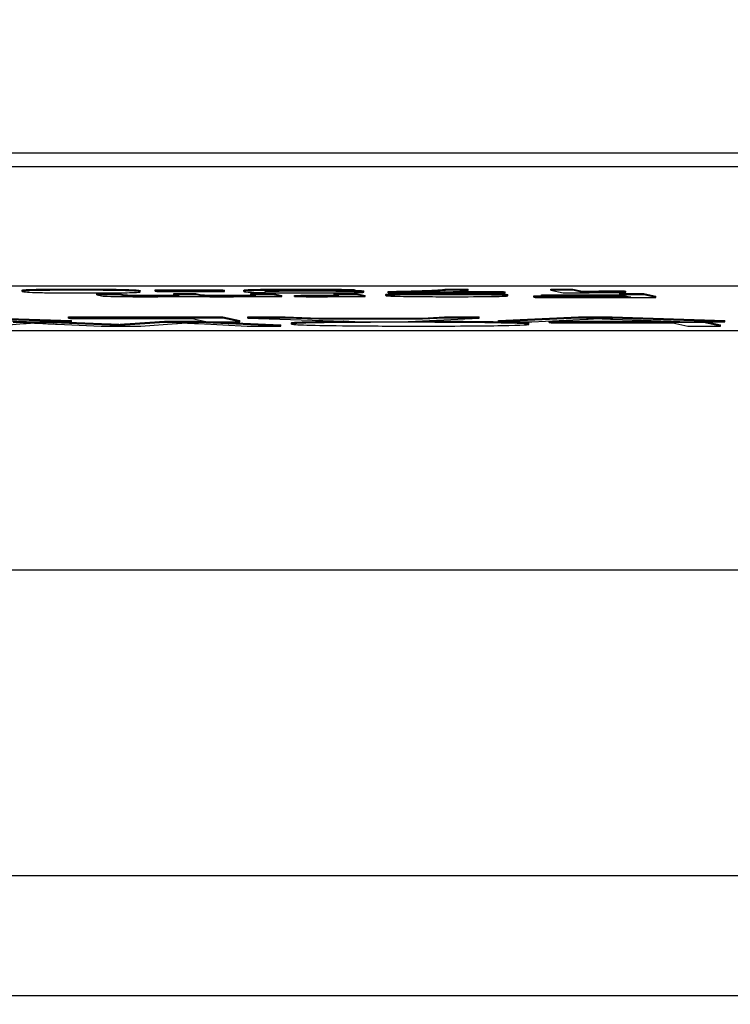
# Model space of a CAD drawing. Units: millimetres. Extents: x 283 to 3800, y 35 to 4953.
# Drawn here: x 1596 to 1602, y 727 to 735 of the extents above; entities that cross this region are included whole.
import ezdxf

# ---------------------------------------------------------------- set-up
doc = ezdxf.new("R2010")
doc.units = ezdxf.units.MM
doc.header["$LTSCALE"] = 18.181818
doc.layers.add('Dimensions(Hillmar_metric)', color=7, linetype='Continuous', lineweight=13)
doc.layers.add('Visible Edges(Hillmar_metric)', color=7, linetype='Continuous', lineweight=25)
doc.layers.add('Visible Tangent Edges(Hillmar_Metric)', color=7, linetype='Continuous', lineweight=25, true_color=0xc0c0c0)
doc.styles.add('Hillmar_metric_Dimensions', font='arial.ttf')
doc.dimstyles.new('DEFAULT-ISO-Method 1b-Hillmar_metric', dxfattribs={"dimscale": 18.181818, "dimtxt": 2, "dimasz": 2.5, "dimexe": 1, "dimexo": 1, "dimgap": 0.25, "dimtad": 1, "dimtih": 1, "dimtoh": 1, "dimrnd": 1e-08, "dimdsep": 46, "dimtxsty": 'Hillmar_metric_Dimensions', "dimcen": 0.09, "dimdle": 8, "dimclrd": 7, "dimclre": 7, "dimclrt": 7, "dimazin": 2, "dimtfac": 0.75, "dimtmove": 0, "dimatfit": 3, "dimfxl": 1, "dimtolj": 1, "dimlwd": 9, "dimlwe": 9, "dimarcsym": 0})

# ---------------------------------------------------------------- blocks, each defined once
blk = doc.blocks.new('*D33')
at = {"layer": 'Defpoints', "color": 0, "linetype": 'Continuous', "transparency": 16777216}
for p in [(1486.983, 858.257), (1905.8586, 858.257), (1905.8586, 571.0987)]:
    blk.add_point(p, dxfattribs=at)
at = {"layer": 'Dimensions(Hillmar_metric)', "color": 7, "linetype": 'Continuous', "lineweight": 9, "transparency": 16777216}
for p, q in [((1486.983, 840.0752), (1486.983, 552.9169)), ((1905.8586, 840.0752), (1905.8586, 552.9169)), ((1532.4375, 571.0987), (1860.4041, 571.0987))]:
    blk.add_line(p, q, dxfattribs=at)
at = {"layer": 'Dimensions(Hillmar_metric)', "color": 7, "linetype": 'Continuous', "transparency": 16777216}
for points in [[(1532.4375, 578.6744), (1532.4375, 563.5229), (1486.983, 571.0987)], [(1860.4041, 578.6744), (1860.4041, 563.5229), (1905.8586, 571.0987)]]:
    blk.add_solid(points, dxfattribs=at)
at = {"layer": 'Dimensions(Hillmar_metric)', "color": 7, "linetype": 'Continuous', "lineweight": 13, "transparency": 16777216, "insert": (1696.4208, 594.2104), "char_height": 36.36364, "attachment_point": 5, "style": 'Hillmar_metric_Dimensions'}
blk.add_mtext('\\A1;419', dxfattribs=at)
blk = doc.blocks.new('*D37')
at = {"layer": 'Defpoints', "color": 0, "linetype": 'Continuous', "transparency": 16777216}
for p in [(1516.4208, 817.4843), (1696.4208, 652.9795), (1696.4208, 641.2404)]:
    blk.add_point(p, dxfattribs=at)
at = {"layer": 'Dimensions(Hillmar_metric)', "color": 7, "linetype": 'Continuous', "lineweight": 9, "transparency": 16777216}
for p, q in [((1516.4208, 799.3025), (1516.4208, 634.7977)), ((1561.8754, 652.9795), (1650.9663, 652.9795))]:
    blk.add_line(p, q, dxfattribs=at)
at = {"layer": 'Dimensions(Hillmar_metric)', "color": 7, "linetype": 'Continuous', "transparency": 16777216}
for points in [[(1561.8754, 660.5552), (1561.8754, 645.4037), (1516.4208, 652.9795)], [(1650.9663, 660.5552), (1650.9663, 645.4037), (1696.4208, 652.9795)]]:
    blk.add_solid(points, dxfattribs=at)
at = {"layer": 'Dimensions(Hillmar_metric)', "color": 7, "linetype": 'Continuous', "lineweight": 13, "transparency": 16777216, "insert": (1606.4208, 676.0912), "char_height": 36.36364, "attachment_point": 5, "style": 'Hillmar_metric_Dimensions'}
blk.add_mtext('\\A1;180', dxfattribs=at)

msp = doc.modelspace()

# ---------------------------------------------------------------- linework, layer by layer
at = {"layer": 'Visible Edges(Hillmar_metric)'}
for p, q in [((1583.3208, 734.1039), (1643.1805, 734.1039)), ((1643.1794, 733.104), (1583.3197, 733.104)), ((1595.8991, 733.0599), (1595.8992, 733.0699)), ((1596.5248, 733.0417), (1596.7085, 733.0417)), ((1596.5248, 733.0317), (1596.5248, 733.0417)), ((1596.7085, 733.0317), (1596.5248, 733.0317)), ((1596.5248, 733.0317), (1596.5758, 733.0207)), ((1596.7085, 733.0417), (1596.7553, 733.0316)), ((1596.7085, 733.0317), (1596.7085, 733.0417)), ((1596.7553, 733.0216), (1596.7085, 733.0317)), ((1596.8851, 733.0555), (1596.8851, 733.0655)), ((1597.0116, 733.072), (1597.5774, 733.072)), ((1597.0116, 733.062), (1597.0116, 733.072)), ((1597.5774, 733.062), (1597.0116, 733.062)), ((1597.0116, 733.062), (1597.0243, 733.0592)), ((1597.0243, 733.0592), (1597.59, 733.0592)), ((1597.167, 733.0417), (1597.3506, 733.0417)), ((1597.167, 733.0317), (1597.167, 733.0417)), ((1597.3506, 733.0317), (1597.167, 733.0317)), ((1597.167, 733.0317), (1597.2101, 733.0224)), ((1597.3506, 733.0417), (1597.3988, 733.0313)), ((1597.3506, 733.0317), (1597.3506, 733.0417)), ((1597.3988, 733.0213), (1597.3506, 733.0317)), ((1597.5774, 733.072), (1597.5901, 733.0692)), ((1597.5774, 733.062), (1597.5774, 733.072)), ((1597.59, 733.0592), (1597.5774, 733.062)), ((1597.59, 733.0592), (1597.5901, 733.0692)), ((1597.7519, 733.0593), (1597.7519, 733.0693)), ((1597.8114, 733.0417), (1597.9951, 733.0417)), ((1597.8114, 733.0317), (1597.8114, 733.0417)), ((1597.9951, 733.0317), (1597.8114, 733.0317)), ((1597.8114, 733.0317), (1597.85, 733.0234)), ((1597.8947, 733.0179), (1597.9051, 733.0156)), ((1597.9051, 733.0156), (1598.0694, 733.0156)), ((1597.9359, 733.0582), (1597.9359, 733.0612)), ((1597.9951, 733.0417), (1598.0694, 733.0256)), ((1597.9951, 733.0317), (1597.9951, 733.0417)), ((1598.0694, 733.0156), (1597.9951, 733.0317)), ((1598.0694, 733.0156), (1598.0694, 733.0256)), ((1598.1765, 733.0261), (1598.2287, 733.0286)), ((1598.1765, 733.0161), (1598.1765, 733.0261)), ((1598.2287, 733.0186), (1598.1765, 733.0161)), ((1598.2287, 733.0186), (1598.2287, 733.0286)), ((1598.5079, 733.0633), (1598.6836, 733.0635)), ((1598.5095, 733.0417), (1598.6931, 733.0417)), ((1598.5095, 733.0317), (1598.5095, 733.0417)), ((1598.6931, 733.0317), (1598.5095, 733.0317)), ((1598.5095, 733.0317), (1598.5484, 733.0233)), ((1598.5908, 733.018), (1598.602, 733.0156)), ((1598.602, 733.0156), (1598.7674, 733.0156)), ((1598.6836, 733.0635), (1598.6836, 733.0735)), ((1598.6931, 733.0417), (1598.7674, 733.0256)), ((1598.6931, 733.0317), (1598.6931, 733.0417)), ((1598.7674, 733.0156), (1598.6931, 733.0317)), ((1598.7572, 733.0531), (1598.7573, 733.0631)), ((1598.7674, 733.0156), (1598.7674, 733.0256)), ((1598.9417, 733.0247), (1598.9417, 733.0347)), ((1598.96, 733.0488), (1598.96, 733.0588)), ((1598.96, 733.0488), (1598.9698, 733.0467)), ((1598.9698, 733.0467), (1599.9381, 733.0467)), ((1599.926, 733.0493), (1599.1938, 733.0493)), ((1599.4389, 733.0787), (1599.6282, 733.0787)), ((1599.4389, 733.0687), (1599.4389, 733.0787)), ((1599.6282, 733.0687), (1599.4389, 733.0687)), ((1599.5379, 733.0593), (1599.926, 733.0593)), ((1599.6282, 733.0687), (1599.6282, 733.0787)), ((1599.6295, 733.0678), (1599.6296, 733.0778)), ((1599.926, 733.0593), (1599.9382, 733.0567)), ((1599.926, 733.0493), (1599.926, 733.0593)), ((1599.9381, 733.0467), (1599.926, 733.0493)), ((1599.9381, 733.0467), (1599.9382, 733.0567)), ((1599.9611, 733.0226), (1599.9611, 733.0326)), ((1600.1774, 733.0221), (1600.243, 733.0221)), ((1600.1774, 733.0121), (1600.1774, 733.0221)), ((1600.9895, 733.0121), (1600.1774, 733.0121)), ((1600.1774, 733.0121), (1600.1895, 733.0095)), ((1600.1895, 733.0095), (1601.2001, 733.0095)), ((1600.243, 733.0316), (1600.8996, 733.0316)), ((1600.243, 733.0216), (1600.243, 733.0316)), ((1600.9457, 733.0216), (1600.243, 733.0216)), ((1600.243, 733.0216), (1600.2551, 733.019)), ((1600.2551, 733.019), (1600.9578, 733.019)), ((1600.3206, 733.0787), (1600.5042, 733.0787)), ((1600.3206, 733.0687), (1600.3206, 733.0787)), ((1600.5042, 733.0687), (1600.3206, 733.0687)), ((1600.3206, 733.0687), (1600.4235, 733.0463)), ((1600.4235, 733.0463), (1600.5421, 733.0463)), ((1600.5042, 733.0787), (1600.5844, 733.0613)), ((1600.5042, 733.0687), (1600.5042, 733.0787)), ((1600.5844, 733.0513), (1600.5042, 733.0687)), ((1600.5844, 733.0513), (1600.5844, 733.0613)), ((1600.8991, 733.0417), (1601.0976, 733.0417)), ((1600.8991, 733.0317), (1600.8991, 733.0417)), ((1601.0976, 733.0317), (1600.8991, 733.0317)), ((1600.8991, 733.0317), (1600.9457, 733.0216)), ((1600.9365, 733.0645), (1600.9487, 733.0619)), ((1600.9365, 733.0545), (1600.9365, 733.0645)), ((1600.9487, 733.0519), (1600.9365, 733.0545)), ((1600.9487, 733.0519), (1600.9487, 733.0619)), ((1600.9578, 733.019), (1600.9895, 733.0121)), ((1601.0976, 733.0417), (1601.2001, 733.0195)), ((1601.0976, 733.0317), (1601.0976, 733.0417)), ((1601.2001, 733.0095), (1601.0976, 733.0317)), ((1601.2001, 733.0095), (1601.2001, 733.0195)), ((1595.371, 732.8463), (1596.3121, 732.8156)), ((1596.2855, 732.8463), (1597.5785, 732.8463)), ((1596.2855, 732.8363), (1596.2855, 732.8463)), ((1597.5785, 732.8463), (1597.7202, 732.8156)), ((1597.5785, 732.8363), (1597.5785, 732.8463)), ((1597.7851, 732.8463), (1598.0973, 732.8463)), ((1597.7851, 732.8363), (1597.7851, 732.8463)), ((1598.0973, 732.8463), (1598.3798, 732.837)), ((1598.0973, 732.8363), (1598.0973, 732.8463)), ((1599.2471, 732.837), (1599.4312, 732.8463)), ((1599.4312, 732.8463), (1599.7214, 732.8463)), ((1599.4312, 732.8363), (1599.4312, 732.8463)), ((1599.7214, 732.8363), (1599.7214, 732.8463)), ((1599.8836, 732.8156), (1600.5523, 732.8463)), ((1600.5523, 732.8463), (1600.8346, 732.8463)), ((1600.5523, 732.8363), (1600.5523, 732.8463)), ((1600.8346, 732.8463), (1601.7757, 732.8156)), ((1600.8346, 732.8363), (1600.8346, 732.8463)), ((1596.3121, 732.8056), (1595.371, 732.8363)), ((1595.3751, 732.8279), (1596.0157, 732.8056)), ((1595.6776, 732.7701), (1595.9098, 732.7899)), ((1596.0925, 732.8009), (1595.8245, 732.8009)), ((1596.0157, 732.8056), (1596.3121, 732.8056)), ((1596.0925, 732.8009), (1596.0925, 732.8056)), ((1596.6326, 732.7774), (1596.0925, 732.8009)), ((1596.1925, 732.7857), (1596.5606, 732.7701)), ((1596.2146, 732.8056), (1596.6326, 732.7874)), ((1597.5785, 732.8363), (1596.2855, 732.8363)), ((1596.2855, 732.8363), (1596.3023, 732.8327)), ((1596.3023, 732.8327), (1597.3209, 732.8327)), ((1596.3121, 732.8056), (1596.3121, 732.8156)), ((1596.5606, 732.7701), (1596.8918, 732.7701)), ((1596.7154, 732.7738), (1596.7154, 732.7838)), ((1596.7603, 732.7874), (1597.0891, 732.8109)), ((1597.0891, 732.8009), (1596.7603, 732.7774)), ((1596.8918, 732.7701), (1597.1887, 732.7909)), ((1597.0891, 732.8109), (1597.3713, 732.8109)), ((1597.0891, 732.8009), (1597.0891, 732.8109)), ((1597.3713, 732.8009), (1597.0891, 732.8009)), ((1597.3209, 732.8327), (1597.4458, 732.8056)), ((1597.3713, 732.8109), (1597.4344, 732.8081)), ((1597.3713, 732.8009), (1597.3713, 732.8109)), ((1598.0617, 732.7701), (1597.3713, 732.8009)), ((1597.3728, 732.7903), (1597.7811, 732.7701)), ((1597.4458, 732.8056), (1597.7202, 732.8056)), ((1597.4903, 732.8056), (1598.0617, 732.7801)), ((1597.7202, 732.8056), (1597.5785, 732.8363)), ((1597.7202, 732.8056), (1597.7202, 732.8156)), ((1597.7811, 732.7701), (1598.0617, 732.7701)), ((1597.7851, 732.8363), (1598.7719, 732.8056)), ((1598.0973, 732.8363), (1597.7851, 732.8363)), ((1598.0617, 732.7701), (1598.0617, 732.7801)), ((1598.3798, 732.827), (1598.0973, 732.8363)), ((1598.1511, 732.787), (1598.1511, 732.797)), ((1598.3798, 732.837), (1599.2471, 732.837)), ((1598.3798, 732.827), (1598.3798, 732.837)), ((1599.247, 732.827), (1598.3798, 732.827)), ((1598.7719, 732.8056), (1599.0684, 732.8056)), ((1599.0684, 732.8056), (1599.7214, 732.8363)), ((1599.247, 732.827), (1599.2471, 732.837)), ((1599.4312, 732.8363), (1599.247, 732.827)), ((1599.7214, 732.8363), (1599.4312, 732.8363)), ((1600.5523, 732.8363), (1599.8836, 732.8056)), ((1599.8836, 732.8056), (1599.8836, 732.8156)), ((1599.8836, 732.8056), (1600.1627, 732.8056)), ((1600.1362, 732.7841), (1600.1362, 732.7941)), ((1600.1627, 732.8056), (1600.6195, 732.8279)), ((1600.3057, 732.8109), (1601.3273, 732.8109)), ((1600.3057, 732.8009), (1600.3057, 732.8109)), ((1601.5987, 732.8009), (1600.3057, 732.8009)), ((1600.3057, 732.8009), (1600.3225, 732.7972)), ((1600.3225, 732.7972), (1601.3411, 732.7972)), ((1600.8346, 732.8363), (1600.5523, 732.8363)), ((1601.7757, 732.8056), (1600.8346, 732.8363)), ((1600.8387, 732.8279), (1601.4793, 732.8056)), ((1601.3411, 732.7972), (1601.466, 732.7701)), ((1601.466, 732.7701), (1601.7404, 732.7701)), ((1601.4793, 732.8056), (1601.7757, 732.8056)), ((1601.5987, 732.8009), (1601.5987, 732.8056)), ((1601.7404, 732.7701), (1601.5987, 732.8009)), ((1601.6231, 732.8056), (1601.7404, 732.7801)), ((1601.7404, 732.7701), (1601.7404, 732.7801)), ((1601.7757, 732.8056), (1601.7757, 732.8156)), ((1585.0282, 732.7331), (1644.8879, 732.7331))]:
    msp.add_line(p, q, dxfattribs=at)
for points, degree, knots in [([(1596.3392, 733.069), (1596.2305, 733.069), (1596.1422, 733.0686), (1596.0065, 733.0669), (1595.9582, 733.0656), (1595.9008, 733.0624), (1595.8924, 733.0603), (1595.9045, 733.0577)], 3, [-0.3915095, -0.3915095, -0.3915095, -0.3915095, -0.2610063, -0.2610063, -0.1305032, -0.1305032, 0, 0, 0, 0]), ([(1595.8992, 733.0699), (1595.8992, 733.0723), (1595.9726, 733.0764), (1596.1762, 733.079), (1596.3393, 733.079)], 2, [0.295281, 0.295281, 0.295281, 1, 2, 3, 3, 3]), ([(1595.9045, 733.0577), (1595.9146, 733.0555), (1595.9339, 733.0537), (1595.9908, 733.0511), (1596.0266, 733.05), (1596.1133, 733.0482), (1596.1665, 733.0475), (1596.2926, 733.0466), (1596.364, 733.0463), (1596.4439, 733.0463)], 3, [-0.05954576, -0.05954576, -0.05954576, -0.05954576, -0.04465932, -0.04465932, -0.02977288, -0.02977288, -0.01488644, -0.01488644, 0, 0, 0, 0]), ([(1596.4439, 733.0463), (1596.5534, 733.0463), (1596.6419, 733.0468), (1596.7768, 733.0485), (1596.8251, 733.0497), (1596.8834, 733.0529), (1596.8918, 733.055), (1596.8797, 733.0577)], 3, [-0.4034195, -0.4034195, -0.4034195, -0.4034195, -0.2689463, -0.2689463, -0.1344732, -0.1344732, 0, 0, 0, 0]), ([(1596.5758, 733.0207), (1596.5842, 733.0188), (1596.6196, 733.0175), (1596.7441, 733.0157), (1596.8289, 733.0152), (1596.9361, 733.0152)], 3, [-0.04374466, -0.04374466, -0.04374466, -0.04374466, -0.02187233, -0.02187233, 0, 0, 0, 0]), ([(1596.9662, 733.0176), (1596.9244, 733.0176), (1596.8872, 733.0178), (1596.8222, 733.0183), (1596.7987, 733.0187), (1596.7699, 733.0197), (1596.7603, 733.0205), (1596.7553, 733.0216)], 3, [-0.04235445, -0.04235445, -0.04235445, -0.04235445, -0.0282363, -0.0282363, -0.01411815, -0.01411815, 0, 0, 0, 0]), ([(1596.9662, 733.0276), (1597.0814, 733.0276), (1597.1668, 733.029), (1597.1782, 733.0293)], 2, [0, 0, 0, 1, 1.217706, 1.217706, 1.217706]), ([(1597.2101, 733.0224), (1597.2143, 733.0214), (1597.2109, 733.0205), (1597.193, 733.0198), (1597.18, 733.0192), (1597.1628, 733.0189), (1597.1515, 733.0187), (1597.1266, 733.0183), (1597.1031, 733.0181), (1597.0728, 733.0179), (1597.0394, 733.0177), (1597.0034, 733.0176), (1596.9662, 733.0176)], 3, [-0.03221074, -0.03221074, -0.03221074, -0.03221074, -0.02591348, -0.02591348, -0.02591348, -0.02131151, -0.02131151, -0.02131151, -0.01116604, -0.01116604, -0.01116604, 0, 0, 0, 0]), ([(1597.2584, 733.0181), (1597.2838, 733.0172), (1597.3233, 733.0165), (1597.4306, 733.0155), (1597.4977, 733.0152), (1597.5783, 733.0152)], 3, [-0.04690968, -0.04690968, -0.04690968, -0.04690968, -0.02345484, -0.02345484, 0, 0, 0, 0]), ([(1597.6084, 733.0176), (1597.54, 733.0176), (1597.4893, 733.0179), (1597.4237, 733.0191), (1597.4045, 733.02), (1597.3988, 733.0213)], 3, [-0.05120276, -0.05120276, -0.05120276, -0.05120276, -0.02560138, -0.02560138, 0, 0, 0, 0]), ([(1597.5783, 733.0152), (1597.6186, 733.0152), (1597.6583, 733.0153), (1597.6961, 733.0155), (1597.7123, 733.0156), (1597.7375, 733.0157), (1597.7677, 733.016), (1597.7765, 733.016), (1597.7856, 733.0161), (1597.795, 733.0162), (1597.8361, 733.0167), (1597.8694, 733.0172), (1597.8947, 733.0179)], 3, [-0.06019789, -0.06019789, -0.06019789, -0.06019789, -0.03153946, -0.03153946, -0.03153946, -0.01930588, -0.01930588, -0.01930588, -0.01574069, -0.01574069, -0.01574069, 0, 0, 0, 0]), ([(1597.6084, 733.0276), (1597.686, 733.0276), (1597.7964, 733.0287), (1597.8218, 733.0295)], 2, [0, 0, 0, 1, 1.758563, 1.758563, 1.758563]), ([(1597.85, 733.0234), (1597.8567, 733.0219), (1597.852, 733.0208), (1597.8196, 733.0192), (1597.7906, 733.0186), (1597.7069, 733.0178), (1597.6601, 733.0176), (1597.6084, 733.0176)], 3, [-0.03207886, -0.03207886, -0.03207886, -0.03207886, -0.0213859, -0.0213859, -0.01069295, -0.01069295, 0, 0, 0, 0]), ([(1598.2384, 733.069), (1598.1281, 733.069), (1598.034, 733.0686), (1597.8778, 733.0668), (1597.822, 733.0655), (1597.7545, 733.0622), (1597.7442, 733.0599), (1597.7574, 733.0571)], 3, [-0.111057, -0.111057, -0.111057, -0.111057, -0.074038, -0.074038, -0.037019, -0.037019, 0, 0, 0, 0]), ([(1597.7519, 733.0693), (1597.7519, 733.0721), (1597.8388, 733.0764), (1598.073, 733.079), (1598.2384, 733.079)], 2, [0.280319, 0.280319, 0.280319, 1, 2, 3, 3, 3]), ([(1597.7574, 733.0571), (1597.7699, 733.0543), (1597.8004, 733.0523), (1597.8974, 733.0494), (1597.9637, 733.0483), (1598.1321, 733.0467), (1598.2229, 733.0463), (1598.3202, 733.0463)], 3, [-0.05611358, -0.05611358, -0.05611358, -0.05611358, -0.03740905, -0.03740905, -0.01870453, -0.01870453, 0, 0, 0, 0]), ([(1597.9323, 733.0587), (1597.927, 733.0599), (1597.931, 733.061), (1597.9575, 733.0632), (1597.9761, 733.064), (1598.0241, 733.0653), (1598.0567, 733.0658), (1598.1391, 733.0666), (1598.1879, 733.0668), (1598.2441, 733.0668)], 3, [-0.1732443, -0.1732443, -0.1732443, -0.1732443, -0.1299332, -0.1299332, -0.0866222, -0.0866222, -0.0433111, -0.0433111, 0, 0, 0, 0]), ([(1598.2794, 733.0611), (1598.2349, 733.0611), (1598.1917, 733.061), (1598.1503, 733.0608), (1598.1218, 733.0607), (1598.0973, 733.0605), (1598.0762, 733.0603), (1598.0613, 733.0602), (1598.0485, 733.06), (1598.0375, 733.0599), (1597.9956, 733.0594), (1597.9615, 733.0589), (1597.9359, 733.0582)], 3, [-0.03559368, -0.03559368, -0.03559368, -0.03559368, -0.02673651, -0.02673651, -0.02673651, -0.02063305, -0.02063305, -0.02063305, -0.01633601, -0.01633601, -0.01633601, 0, 0, 0, 0]), ([(1598.6836, 733.0635), (1598.6741, 733.0642), (1598.6592, 733.0649), (1598.6367, 733.0656), (1598.6143, 733.0662), (1598.5851, 733.0668), (1598.5483, 733.0674), (1598.5429, 733.0674), (1598.537, 733.0675), (1598.5308, 733.0676), (1598.5023, 733.0679), (1598.4663, 733.0683), (1598.4202, 733.0685), (1598.3616, 733.0689), (1598.2998, 733.069), (1598.2384, 733.069)], 3, [-0.07955918, -0.07955918, -0.07955918, -0.07955918, -0.05789352, -0.05789352, -0.05789352, -0.03622684, -0.03622684, -0.03622684, -0.03303135, -0.03303135, -0.03303135, -0.01848202, -0.01848202, -0.01848202, 0, 0, 0, 0]), ([(1598.2441, 733.0668), (1598.2717, 733.0668), (1598.2994, 733.0667), (1598.3263, 733.0666), (1598.3512, 733.0665), (1598.3745, 733.0663), (1598.3959, 733.0661), (1598.4004, 733.0661), (1598.4049, 733.066), (1598.4094, 733.066), (1598.4259, 733.0657), (1598.4415, 733.0655), (1598.4561, 733.0651), (1598.4808, 733.0646), (1598.497, 733.0639), (1598.5079, 733.0633)], 3, [-0.04376346, -0.04376346, -0.04376346, -0.04376346, -0.03310738, -0.03310738, -0.03310738, -0.02322207, -0.02322207, -0.02322207, -0.02110955, -0.02110955, -0.02110955, -0.01326695, -0.01326695, -0.01326695, 0, 0, 0, 0]), ([(1598.7555, 733.0538), (1598.7528, 733.0544), (1598.7468, 733.055), (1598.7367, 733.0556), (1598.7274, 733.0561), (1598.7145, 733.0567), (1598.6976, 733.0572), (1598.6732, 733.0579), (1598.6423, 733.0585), (1598.6029, 733.0591), (1598.5976, 733.0592), (1598.5922, 733.0593), (1598.5868, 733.0593), (1598.5457, 733.0599), (1598.5, 733.0603), (1598.4491, 733.0606), (1598.3942, 733.061), (1598.3373, 733.0611), (1598.2794, 733.0611)], 3, [-0.07458445, -0.07458445, -0.07458445, -0.07458445, -0.06258492, -0.06258492, -0.06258492, -0.05153821, -0.05153821, -0.05153821, -0.03562556, -0.03562556, -0.03562556, -0.03348918, -0.03348918, -0.03348918, -0.01739112, -0.01739112, -0.01739112, 0, 0, 0, 0]), ([(1598.3202, 733.0463), (1598.4548, 733.0463), (1598.5636, 733.047), (1598.7296, 733.0498), (1598.7659, 733.0516), (1598.7555, 733.0538)], 3, [-0.1118641, -0.1118641, -0.1118641, -0.1118641, -0.0559321, -0.0559321, 0, 0, 0, 0]), ([(1598.366, 733.028), (1598.4265, 733.028), (1598.5023, 733.029), (1598.5196, 733.0295)], 2, [0, 0, 0, 1, 1.690542, 1.690542, 1.690542]), ([(1598.5323, 733.0201), (1598.528, 733.0198), (1598.5221, 733.0196), (1598.514, 733.0194), (1598.5064, 733.0192), (1598.4971, 733.019), (1598.486, 733.0188), (1598.4823, 733.0187), (1598.4775, 733.0187), (1598.4713, 733.0186), (1598.4616, 733.0185), (1598.4489, 733.0183), (1598.433, 733.0182), (1598.412, 733.0181), (1598.3895, 733.018), (1598.366, 733.018)], 3, [-0.03751544, -0.03751544, -0.03751544, -0.03751544, -0.02635203, -0.02635203, -0.02635203, -0.01583819, -0.01583819, -0.01583819, -0.01240832, -0.01240832, -0.01240832, -0.00706208, -0.00706208, -0.00706208, 0, 0, 0, 0]), ([(1598.3687, 733.0152), (1598.3948, 733.0152), (1598.4198, 733.0153), (1598.4435, 733.0154), (1598.4567, 733.0155), (1598.4709, 733.0156), (1598.4848, 733.0158), (1598.4904, 733.0158), (1598.4961, 733.0159), (1598.5018, 733.016), (1598.5328, 733.0164), (1598.5627, 733.0172), (1598.5908, 733.018)], 3, [-0.05021438, -0.05021438, -0.05021438, -0.05021438, -0.03342461, -0.03342461, -0.03342461, -0.02399433, -0.02399433, -0.02399433, -0.02023426, -0.02023426, -0.02023426, 0, 0, 0, 0]), ([(1599.4124, 733.0321), (1599.3173, 733.0321), (1599.2314, 733.0317), (1599.0777, 733.0304), (1599.0212, 733.0295), (1598.9485, 733.0271), (1598.9351, 733.0255), (1598.9446, 733.0234)], 3, [-0.1098067, -0.1098067, -0.1098067, -0.1098067, -0.0732045, -0.0732045, -0.0366022, -0.0366022, 0, 0, 0, 0]), ([(1598.9417, 733.0347), (1598.9417, 733.0369), (1599.0393, 733.0401), (1599.2698, 733.0421), (1599.4124, 733.0421)], 2, [0.20789, 0.20789, 0.20789, 1, 2, 3, 3, 3]), ([(1598.9446, 733.0234), (1598.9507, 733.0221), (1598.9692, 733.0208), (1599.0088, 733.0196), (1599.0418, 733.0186), (1599.0814, 733.0179), (1599.1143, 733.0174), (1599.1175, 733.0174), (1599.1206, 733.0173), (1599.1236, 733.0173), (1599.1702, 733.0166), (1599.2224, 733.0161), (1599.2806, 733.0158), (1599.3482, 733.0154), (1599.4189, 733.0152), (1599.4899, 733.0152)], 3, [-0.06808064, -0.06808064, -0.06808064, -0.06808064, -0.05328663, -0.05328663, -0.05328663, -0.04095608, -0.04095608, -0.04095608, -0.03977033, -0.03977033, -0.03977033, -0.02136573, -0.02136573, -0.02136573, 0, 0, 0, 0]), ([(1599.3964, 733.0625), (1599.3576, 733.0599), (1599.2971, 733.0573), (1599.1331, 733.0523), (1599.0481, 733.0503), (1598.96, 733.0488)], 3, [-0.07943935, -0.07943935, -0.07943935, -0.07943935, -0.03971968, -0.03971968, 0, 0, 0, 0]), ([(1599.1938, 733.0493), (1599.28, 733.0509), (1599.3591, 733.0528), (1599.5029, 733.0574), (1599.5552, 733.0598), (1599.6206, 733.0648), (1599.634, 733.0669), (1599.6282, 733.0687)], 3, [-0.3488995, -0.3488995, -0.3488995, -0.3488995, -0.2325997, -0.2325997, -0.1162998, -0.1162998, 0, 0, 0, 0]), ([(1599.9588, 733.0236), (1599.9462, 733.0264), (1599.8898, 733.0285), (1599.6894, 733.0313), (1599.5637, 733.0321), (1599.4124, 733.0321)], 3, [-0.06700009, -0.06700009, -0.06700009, -0.06700009, -0.03350004, -0.03350004, 0, 0, 0, 0]), ([(1600.5421, 733.0463), (1600.5696, 733.0473), (1600.6194, 733.0483), (1600.7636, 733.0503), (1600.8493, 733.0512), (1600.9487, 733.0519)], 3, [-0.05606586, -0.05606586, -0.05606586, -0.05606586, -0.02803293, -0.02803293, 0, 0, 0, 0]), ([(1600.9365, 733.0545), (1600.8809, 733.0542), (1600.8187, 733.0538), (1600.6807, 733.0525), (1600.6256, 733.0519), (1600.5844, 733.0513)], 3, [-0.03813776, -0.03813776, -0.03813776, -0.03813776, -0.01906888, -0.01906888, 0, 0, 0, 0]), ([(1595.9814, 732.7966), (1596.0076, 732.7948), (1596.0382, 732.793), (1596.072, 732.7913), (1596.1084, 732.7894), (1596.149, 732.7875), (1596.1925, 732.7857)], 3, [-0.07517238, -0.07517238, -0.07517238, -0.07517238, -0.03900748, -0.03900748, -0.03900748, 0, 0, 0, 0]), ([(1596.7603, 732.7774), (1596.7531, 732.7769), (1596.7459, 732.7763), (1596.7391, 732.7758), (1596.7311, 732.7751), (1596.7231, 732.7745), (1596.7154, 732.7738)], 3, [-0.02487876, -0.02487876, -0.02487876, -0.02487876, -0.01349519, -0.01349519, -0.01349519, 0, 0, 0, 0]), ([(1597.1887, 732.7909), (1597.1936, 732.7912), (1597.2047, 732.7922), (1597.2107, 732.7927), (1597.2246, 732.7939), (1597.2422, 732.7954), (1597.2555, 732.7966)], 3, [-0.03481876, -0.03481876, -0.03481876, -0.03481876, -0.02427638, -0.02427638, -0.02427638, 0, 0, 0, 0]), ([(1597.2555, 732.7966), (1597.273, 732.7955), (1597.2915, 732.7945), (1597.3306, 732.7924), (1597.3512, 732.7913), (1597.3728, 732.7903)], 3, [-0.04343375, -0.04343375, -0.04343375, -0.04343375, -0.0218199, -0.0218199, 0, 0, 0, 0]), ([(1599.0703, 732.8014), (1598.8916, 732.8014), (1598.7274, 732.8007), (1598.4279, 732.7982), (1598.3164, 732.7963), (1598.1698, 732.7914), (1598.1403, 732.7886), (1598.1546, 732.7855)], 3, [-0.1113221, -0.1113221, -0.1113221, -0.1113221, -0.0742147, -0.0742147, -0.0371074, -0.0371074, 0, 0, 0, 0]), ([(1598.1511, 732.797), (1598.1511, 732.8008), (1598.353, 732.8076), (1598.6047, 732.8097), (1598.6325, 732.8099)], 2, [0.163588, 0.163588, 0.163588, 1, 2, 2.120687, 2.120687, 2.120687]), ([(1598.1546, 732.7855), (1598.1688, 732.7824), (1598.2217, 732.7797), (1598.4049, 732.7749), (1598.5305, 732.773), (1598.85, 732.7702), (1599.0255, 732.7696), (1599.2169, 732.7696)], 3, [-0.0895866, -0.0895866, -0.0895866, -0.0895866, -0.0597244, -0.0597244, -0.0298622, -0.0298622, 0, 0, 0, 0]), ([(1600.1319, 732.7859), (1600.1194, 732.7886), (1600.0682, 732.7911), (1599.8883, 732.796), (1599.7634, 732.7979), (1599.4435, 732.8007), (1599.2658, 732.8014), (1599.0703, 732.8014)], 3, [-0.1962015, -0.1962015, -0.1962015, -0.1962015, -0.130801, -0.130801, -0.0654005, -0.0654005, 0, 0, 0, 0]), ([(1599.1899, 732.8113), (1599.4134, 732.8109), (1599.7683, 732.8078), (1599.8836, 732.8057)], 2, [0.207795, 0.207795, 0.207795, 1, 1.6871, 1.6871, 1.6871]), ([(1599.2169, 732.7696), (1599.508, 732.7696), (1599.7392, 732.771), (1600.0816, 732.7768), (1600.1554, 732.7808), (1600.1319, 732.7859)], 3, [-0.2646392, -0.2646392, -0.2646392, -0.2646392, -0.1323196, -0.1323196, 0, 0, 0, 0]), ([(1599.8896, 732.8056), (1599.9385, 732.8046), (1600.1132, 732.7999), (1600.1319, 732.7959)], 2, [1.70506, 1.70506, 1.70506, 2, 3, 3, 3]), ([(1600.6195, 732.8279), (1600.6365, 732.8287), (1600.6524, 732.8296), (1600.6815, 732.8312), (1600.6948, 732.8321), (1600.7067, 732.8329)], 3, [-0.03559963, -0.03559963, -0.03559963, -0.03559963, -0.01767721, -0.01767721, 0, 0, 0, 0])]:
    msp.add_open_spline(points, degree=degree, knots=knots, dxfattribs=at)
for points, degree in [([(1596.6897, 733.0667), (1596.6005, 733.0683), (1596.4837, 733.069), (1596.3392, 733.069)], 3), ([(1596.3393, 733.079), (1596.556, 733.079), (1596.6897, 733.0767)], 2), ([(1596.6897, 733.0767), (1596.8509, 733.0739), (1596.8797, 733.0677)], 2), ([(1596.8797, 733.0577), (1596.8605, 733.0619), (1596.7971, 733.0649), (1596.6897, 733.0667)], 3), ([(1596.7553, 733.0316), (1596.7628, 733.0299), (1596.8059, 733.0285), (1596.9035, 733.0276), (1596.9662, 733.0276)], 2), ([(1596.8797, 733.0677), (1596.8851, 733.0665), (1596.8851, 733.0655)], 2), ([(1596.9361, 733.0152), (1597.0737, 733.0152), (1597.1812, 733.0162), (1597.2584, 733.0181)], 3), ([(1597.3988, 733.0313), (1597.4073, 733.0294), (1597.5057, 733.0276), (1597.6084, 733.0276)], 2), ([(1597.9359, 733.0582), (1597.934, 733.0584), (1597.9328, 733.0586), (1597.9323, 733.0587)], 3), ([(1598.1765, 733.0161), (1598.2431, 733.0155), (1598.3071, 733.0152), (1598.3687, 733.0152)], 3), ([(1598.2287, 733.0286), (1598.2987, 733.028), (1598.366, 733.028)], 2), ([(1598.366, 733.018), (1598.3211, 733.018), (1598.2754, 733.0182), (1598.2287, 733.0186)], 3), ([(1598.2384, 733.079), (1598.4129, 733.079), (1598.6487, 733.0761), (1598.6836, 733.0735)], 2), ([(1598.5484, 733.0233), (1598.5537, 733.0221), (1598.5483, 733.0211), (1598.5323, 733.0201)], 3), ([(1598.6836, 733.0676), (1598.7457, 733.066), (1598.7555, 733.0638)], 2), ([(1598.7555, 733.0638), (1598.7573, 733.0635), (1598.7573, 733.0631)], 2), ([(1598.96, 733.0588), (1599.0921, 733.0611), (1599.3382, 733.0686), (1599.3964, 733.0725)], 2), ([(1599.3964, 733.0725), (1599.4394, 733.0753), (1599.4389, 733.0787)], 2), ([(1599.4389, 733.0687), (1599.4392, 733.0664), (1599.425, 733.0644), (1599.3964, 733.0625)], 3), ([(1599.4124, 733.0421), (1599.6394, 733.0421), (1599.9399, 733.0377), (1599.9588, 733.0336)], 2), ([(1599.4899, 733.0152), (1599.6238, 733.0152), (1599.7343, 733.0158), (1599.8216, 733.017)], 3), ([(1599.6282, 733.0787), (1599.6296, 733.0783), (1599.6296, 733.0778)], 2), ([(1599.8216, 733.017), (1599.9267, 733.0185), (1599.9725, 733.0207), (1599.9588, 733.0236)], 3), ([(1599.9588, 733.0336), (1599.9611, 733.0331), (1599.9611, 733.0326)], 2), ([(1600.5844, 733.0613), (1600.6463, 733.0622), (1600.8532, 733.0641), (1600.9365, 733.0645)], 2), ([(1595.9098, 732.7899), (1595.9403, 732.7924), (1595.9641, 732.7946), (1595.9814, 732.7966)], 3), ([(1596.6326, 732.7874), (1596.7028, 732.7845), (1596.7154, 732.7838)], 2), ([(1596.7154, 732.7738), (1596.707, 732.7743), (1596.6794, 732.7755), (1596.6326, 732.7774)], 3), ([(1596.7154, 732.7838), (1596.7404, 732.7859), (1596.7603, 732.7874)], 2), ([(1600.1319, 732.7959), (1600.1362, 732.795), (1600.1362, 732.7941)], 2), ([(1600.7067, 732.8329), (1600.7434, 732.8314), (1600.7873, 732.8297), (1600.8387, 732.8279)], 3)]:
    msp.add_open_spline(points, degree=degree, dxfattribs=at)
at = {"layer": 'Visible Tangent Edges(Hillmar_Metric)'}
for p, q in [((1582.5061, 734.2169), (1643.952, 734.2169)), ((1596.3392, 733.069), (1596.3393, 733.079)), ((1596.6897, 733.0667), (1596.6897, 733.0767)), ((1596.7553, 733.0216), (1596.7553, 733.0316)), ((1596.8797, 733.0577), (1596.8797, 733.0677)), ((1596.9662, 733.0176), (1596.9662, 733.0276)), ((1597.3988, 733.0213), (1597.3988, 733.0313)), ((1597.6084, 733.0176), (1597.6084, 733.0276)), ((1597.9323, 733.0587), (1597.9323, 733.0606)), ((1598.2384, 733.069), (1598.2384, 733.079)), ((1598.2794, 733.0611), (1598.2794, 733.0668)), ((1598.366, 733.018), (1598.366, 733.028)), ((1598.5323, 733.0201), (1598.5323, 733.0268)), ((1598.7555, 733.0538), (1598.7555, 733.0638)), ((1599.3964, 733.0625), (1599.3964, 733.0725)), ((1599.4124, 733.0321), (1599.4124, 733.0421)), ((1599.9588, 733.0236), (1599.9588, 733.0336)), ((1596.6326, 732.7774), (1596.6326, 732.7874)), ((1596.7603, 732.7774), (1596.7603, 732.7874)), ((1599.0703, 732.8014), (1599.0703, 732.8057)), ((1600.1319, 732.7859), (1600.1319, 732.7959)), ((1584.4542, 730.7334), (1646.8655, 730.7334)), ((1648.7783, 728.1745), (1582.5414, 728.1745)), ((1582.6087, 727.1746), (1648.8457, 727.1746))]:
    msp.add_line(p, q, dxfattribs=at)

# ---------------------------------------------------------------- dimensions: what is measured, and where the dimension line sits
at = {"layer": 'Dimensions(Hillmar_metric)', "color": 7, "linetype": 'Continuous', "lineweight": 13}
for base, p1, p2, override, picture, middle in [((1905.8586, 571.0987), (1486.983, 858.257), (1905.8586, 858.257), {"dimgap": 0.25, "dimtih": 0, "dimtoh": 0, "dimdec": 0, "dimtol": 0, "dimlim": 0, "dimtp": 0, "dimtm": 0, "dimtdec": 2, "dimtofl": 0, "dimatfit": 1}, '*D33', (1696.4208, 571.0987)), ((1696.4208, 652.9795), (1516.4208, 817.4843), (1696.4208, 641.2404), {"dimgap": 0.25, "dimtih": 0, "dimtoh": 0, "dimdec": 2, "dimse2": 1, "dimtol": 0, "dimlim": 0, "dimtp": 0, "dimtm": 0, "dimtdec": 2, "dimtofl": 0, "dimatfit": 1}, '*D37', (1606.4208, 652.9795))]:
    dim = msp.add_linear_dim(base=base, p1=p1, p2=p2, angle=180, dimstyle='DEFAULT-ISO-Method 1b-Hillmar_metric', override=override, dxfattribs=at)
    dim.commit()
    dim.dimension.update_dxf_attribs({"geometry": picture, "text_midpoint": middle, "dimtype": 160})

doc.saveas('drawing.dxf')
